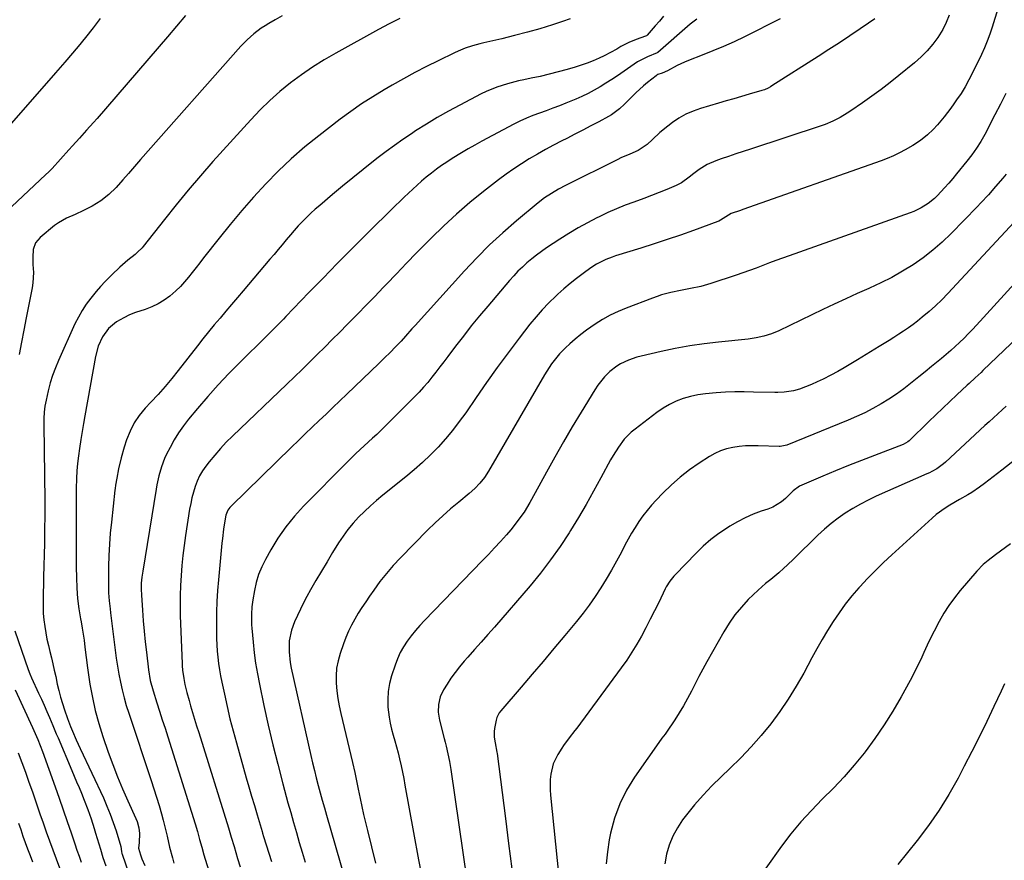
# Model space of a CAD drawing. Units: inches. Extents: x 1825760 to 1831092, y 463332 to 468617.
# Drawn here: x 1827168 to 1827599, y 464374 to 464742 of the extents above; entities that cross this region are included whole.
import ezdxf

# ---------------------------------------------------------------- set-up
doc = ezdxf.new("R2010")
doc.units = ezdxf.units.IN
doc.header["$MEASUREMENT"] = 0
doc.layers.add('7', color=7, linetype='Continuous')
doc.layers.add('8', color=7, linetype='Continuous')

msp = doc.modelspace()

# ---------------------------------------------------------------- linework, layer by layer
at = {"layer": '7', "color": 18}
for points in [[(1827574.91, 464743.9, 1974), (1827573.69, 464740.63, 1974), (1827572.1, 464737.52, 1974), (1827570, 464734.1, 1974), (1827567.73, 464731.09, 1974), (1827565.3, 464728.21, 1974), (1827562.64, 464725.55, 1974), (1827559.82, 464723.04, 1974), (1827552.98, 464717.44, 1974), (1827549.1, 464714.34, 1974), (1827545.16, 464711.31, 1974), (1827541.14, 464708.38, 1974), (1827537.08, 464705.52, 1974), (1827531.87, 464701.96, 1974), (1827530.35, 464700.97, 1974), (1827527.23, 464699.11, 1974), (1827524, 464697.47, 1974), (1827520.65, 464696.07, 1974), (1827518.94, 464695.46, 1974), (1827487.99, 464685.26, 1974), (1827484.8, 464684.2, 1974), (1827481.61, 464683.14, 1974), (1827478.43, 464682.07, 1974), (1827475.24, 464680.99, 1974), (1827472.85, 464680.17, 1974), (1827469.04, 464678.53, 1974), (1827465.54, 464676.3, 1974), (1827463.27, 464674.58, 1974), (1827461.15, 464672.92, 1974), (1827457.91, 464670.56, 1974), (1827455.53, 464669.35, 1974), (1827451.4, 464667.61, 1974), (1827448.09, 464666.25, 1974), (1827444.76, 464664.93, 1974), (1827441.4, 464663.67, 1974), (1827437.03, 464662.1, 1974), (1827433.18, 464660.67, 1974), (1827429.37, 464659.14, 1974), (1827425.61, 464657.47, 1974), (1827421.9, 464655.7, 1974), (1827420.87, 464655.19, 1974), (1827416.71, 464653.02, 1974), (1827412.61, 464650.76, 1974), (1827408.6, 464648.35, 1974), (1827404.64, 464645.84, 1974), (1827398.86, 464642.03, 1974), (1827396.63, 464640.5, 1974), (1827394.45, 464638.91, 1974), (1827392.33, 464637.23, 1974), (1827390.26, 464635.49, 1974), (1827388.27, 464633.67, 1974), (1827386.33, 464631.79, 1974), (1827384.47, 464629.82, 1974), (1827382.67, 464627.81, 1974), (1827373.11, 464616.6, 1974), (1827369.48, 464612.28, 1974), (1827365.92, 464607.9, 1974), (1827362.43, 464603.46, 1974), (1827359.01, 464598.98, 1974), (1827355.67, 464594.52, 1974), (1827353.95, 464592.23, 1974), (1827352.21, 464589.96, 1974), (1827350.46, 464587.69, 1974), (1827348.7, 464585.44, 1974), (1827346.88, 464583.23, 1974), (1827345.02, 464581.06, 1974), (1827343.08, 464578.96, 1974), (1827341.09, 464576.9, 1974), (1827326.31, 464562.19, 1974), (1827324.53, 464560.46, 1974), (1827322.74, 464558.75, 1974), (1827319.08, 464555.41, 1974), (1827315.42, 464552.06, 1974), (1827311.88, 464548.59, 1974), (1827292.57, 464529.09, 1974), (1827288.52, 464524.65, 1974), (1827284.72, 464520.01, 1974), (1827281.33, 464515.07, 1974), (1827278.19, 464509.93, 1974), (1827275.87, 464505.76, 1974), (1827274.27, 464502.5, 1974), (1827272.89, 464499.16, 1974), (1827271.86, 464495.7, 1974), (1827271.05, 464492.17, 1974), (1827270.32, 464488.02, 1974), (1827269.89, 464484.95, 1974), (1827269.7, 464481.86, 1974), (1827269.79, 464477.21, 1974), (1827269.9, 464475.67, 1974), (1827270.46, 464469.52, 1974), (1827270.96, 464464.92, 1974), (1827271.57, 464460.33, 1974), (1827272.34, 464455.77, 1974), (1827273.22, 464451.22, 1974), (1827275.18, 464441.89, 1974), (1827277.08, 464433.29, 1974), (1827279.07, 464424.71, 1974), (1827281.21, 464416.16, 1974), (1827283.45, 464407.64, 1974), (1827285.71, 464399.35, 1974), (1827286.91, 464395, 1974), (1827288.13, 464390.65, 1974), (1827289.39, 464386.31, 1974), (1827290.67, 464381.98, 1974), (1827291.97, 464377.65, 1974), (1827293.26, 464373.32, 1974)], [(1827596.21, 464746.68, 1972), (1827593.69, 464738.55, 1972), (1827592.68, 464735.52, 1972), (1827591.58, 464732.53, 1972), (1827590.35, 464729.6, 1972), (1827589.03, 464726.69, 1972), (1827585.13, 464718.6, 1972), (1827583.57, 464715.54, 1972), (1827581.92, 464712.54, 1972), (1827580.12, 464709.62, 1972), (1827578.22, 464706.76, 1972), (1827577.04, 464705.06, 1972), (1827575.64, 464703.11, 1972), (1827572.71, 464699.31, 1972), (1827569.85, 464695.9, 1972), (1827567.99, 464693.88, 1972), (1827565.4, 464691.47, 1972), (1827562.38, 464689, 1972), (1827559.12, 464686.85, 1972), (1827555.73, 464684.93, 1972), (1827553.16, 464683.56, 1972), (1827550.54, 464682.28, 1972), (1827547.85, 464681.15, 1972), (1827545.13, 464680.11, 1972), (1827484.67, 464658.85, 1972), (1827483.6, 464658.47, 1972), (1827479.61, 464657.04, 1972), (1827476.07, 464654.88, 1972), (1827474.96, 464654.11, 1972), (1827474.16, 464653.69, 1972), (1827473.75, 464653.52, 1972), (1827463.14, 464649.7, 1972), (1827457.4, 464647.68, 1972), (1827451.64, 464645.71, 1972), (1827445.86, 464643.81, 1972), (1827440.06, 464641.97, 1972), (1827428.95, 464638.51, 1972), (1827427.52, 464638.04, 1972), (1827424.72, 464636.94, 1972), (1827420.69, 464634.91, 1972), (1827418.16, 464633.27, 1972), (1827414.79, 464630.86, 1972), (1827411.93, 464628.72, 1972), (1827409.12, 464626.51, 1972), (1827406.4, 464624.19, 1972), (1827403.74, 464621.8, 1972), (1827402.85, 464620.96, 1972), (1827399.86, 464618.03, 1972), (1827396.97, 464615.01, 1972), (1827394.23, 464611.85, 1972), (1827391.58, 464608.61, 1972), (1827386.87, 464602.55, 1972), (1827382.01, 464596.16, 1972), (1827377.22, 464589.72, 1972), (1827372.56, 464583.19, 1972), (1827367.98, 464576.59, 1972), (1827363.46, 464569.95, 1972), (1827360.65, 464566.03, 1972), (1827357.73, 464562.2, 1972), (1827354.63, 464558.51, 1972), (1827351.42, 464554.91, 1972), (1827348.05, 464551.46, 1972), (1827344.58, 464548.11, 1972), (1827340.97, 464544.92, 1972), (1827337.26, 464541.83, 1972), (1827327.21, 464533.85, 1972), (1827324.45, 464531.57, 1972), (1827321.76, 464529.22, 1972), (1827319.15, 464526.76, 1972), (1827316.61, 464524.24, 1972), (1827314.21, 464521.59, 1972), (1827311.93, 464518.85, 1972), (1827309.83, 464515.96, 1972), (1827307.85, 464512.99, 1972), (1827305.26, 464508.78, 1972), (1827302.79, 464504.73, 1972), (1827300.36, 464500.66, 1972), (1827297.97, 464496.55, 1972), (1827295.62, 464492.43, 1972), (1827294.02, 464489.58, 1972), (1827292.55, 464486.84, 1972), (1827291.14, 464484.07, 1972), (1827289.83, 464481.26, 1972), (1827288.58, 464478.41, 1972), (1827287.26, 464474.88, 1972), (1827286.3, 464470.22, 1972), (1827286.2, 464465.4, 1972), (1827286.7, 464460.6, 1972), (1827287.15, 464458.22, 1972), (1827295.72, 464420.01, 1972), (1827296.48, 464416.72, 1972), (1827297.26, 464413.44, 1972), (1827298.08, 464410.17, 1972), (1827298.93, 464406.91, 1972), (1827299.81, 464403.66, 1972), (1827300.7, 464400.4, 1972), (1827301.62, 464397.16, 1972), (1827302.55, 464393.92, 1972), (1827310.47, 464366.61, 1972)], [(1827203.59, 464742.46, 1992), (1827200.44, 464738.27, 1992), (1827197.19, 464734.15, 1992), (1827193.87, 464730.09, 1992), (1827188.12, 464723.23, 1992), (1827186.09, 464720.89, 1992), (1827184.03, 464718.57, 1992), (1827153.42, 464683.76, 1992)], [(1827283.12, 464743.53, 1988), (1827280.06, 464741.78, 1988), (1827277.41, 464740.25, 1988), (1827275.71, 464739.21, 1988), (1827274.04, 464738.12, 1988), (1827270.84, 464735.73, 1988), (1827267.84, 464733.1, 1988), (1827265.08, 464730.23, 1988), (1827221.26, 464680.76, 1988), (1827219.47, 464678.72, 1988), (1827217.68, 464676.68, 1988), (1827215.9, 464674.62, 1988), (1827213.5, 464671.82, 1988), (1827210.51, 464668.53, 1988), (1827207.33, 464665.41, 1988), (1827203.88, 464662.63, 1988), (1827200.1, 464660.34, 1988), (1827196.32, 464658.4, 1988), (1827192.58, 464656.69, 1988), (1827188.81, 464655.06, 1988), (1827185.3, 464653, 1988), (1827183.65, 464651.78, 1988), (1827177.26, 464646.6, 1988), (1827175.27, 464644.23, 1988), (1827174.3, 464641.29, 1988), (1827174.05, 464638.05, 1988), (1827174.16, 464634.79, 1988), (1827174.36, 464631.27, 1988), (1827174.13, 464626.79, 1988), (1827173.79, 464624.55, 1988), (1827171.26, 464611.5, 1988), (1827170.21, 464606.12, 1988), (1827169.17, 464600.74, 1988), (1827168.14, 464595.35, 1988)], [(1827334.61, 464742.4, 1986), (1827329.94, 464740.04, 1986), (1827325.31, 464737.58, 1986), (1827306.66, 464727.28, 1986), (1827301.52, 464724.29, 1986), (1827296.48, 464721.14, 1986), (1827291.59, 464717.77, 1986), (1827286.8, 464714.25, 1986), (1827282.2, 464710.49, 1986), (1827277.74, 464706.58, 1986), (1827273.49, 464702.43, 1986), (1827269.4, 464698.12, 1986), (1827252.86, 464679.77, 1986), (1827247.4, 464673.58, 1986), (1827242.03, 464667.32, 1986), (1827236.79, 464660.95, 1986), (1827231.64, 464654.51, 1986), (1827222.33, 464642.61, 1986), (1827221.88, 464642.08, 1986), (1827219.93, 464640.1, 1986), (1827218.87, 464639.18, 1986), (1827215.72, 464636.64, 1986), (1827212.1, 464633.57, 1986), (1827208.65, 464630.31, 1986), (1827205.74, 464627.33, 1986), (1827203.73, 464625.15, 1986), (1827201.78, 464622.9, 1986), (1827199.44, 464620.05, 1986), (1827197.47, 464617.39, 1986), (1827195.64, 464614.63, 1986), (1827194.02, 464611.75, 1986), (1827192.54, 464608.78, 1986), (1827185.3, 464592.74, 1986), (1827183.97, 464589.53, 1986), (1827182.76, 464586.27, 1986), (1827181.74, 464582.95, 1986), (1827180.86, 464579.58, 1986), (1827179.88, 464575.37, 1986), (1827179.38, 464572.77, 1986), (1827179.06, 464570.13, 1986), (1827178.91, 464567.48, 1986), (1827178.88, 464564.82, 1986), (1827179.35, 464531.36, 1986), (1827179.36, 464530.7, 1986), (1827179.39, 464529.38, 1986), (1827179.41, 464526.08, 1986), (1827179.26, 464517.65, 1986), (1827179.16, 464512.78, 1986), (1827179.06, 464507.9, 1986), (1827178.95, 464503.03, 1986), (1827178.83, 464498.16, 1986), (1827178.56, 464487.76, 1986), (1827178.57, 464484.93, 1986), (1827178.67, 464482.1, 1986), (1827178.93, 464479.28, 1986), (1827179.29, 464476.48, 1986), (1827179.78, 464473.63, 1986), (1827180.3, 464470.89, 1986), (1827180.9, 464468.17, 1986), (1827181.55, 464465.45, 1986), (1827182.22, 464462.74, 1986), (1827182.87, 464460.03, 1986), (1827183.49, 464457.31, 1986), (1827184.1, 464454.58, 1986), (1827184.82, 464451.24, 1986), (1827185.48, 464448.38, 1986), (1827186.21, 464445.55, 1986), (1827187.03, 464442.73, 1986), (1827187.91, 464439.94, 1986), (1827189.21, 464436.12, 1986), (1827190.52, 464432.71, 1986), (1827191.43, 464430.59, 1986), (1827193.12, 464426.81, 1986), (1827194.86, 464423.05, 1986), (1827204.95, 464401.42, 1986), (1827206.52, 464397.89, 1986), (1827207.98, 464394.32, 1986), (1827209.3, 464390.7, 1986), (1827210.53, 464387.05, 1986), (1827212.67, 464380.21, 1986), (1827212.93, 464377.98, 1986), (1827213.1, 464377.08, 1986), (1827213.19, 464376.8, 1986), (1827217.87, 464363.29, 1986)], [(1827409.18, 464742.22, 1984), (1827405.86, 464741.01, 1984), (1827401.45, 464739.6, 1984), (1827395.95, 464737.92, 1984), (1827390.43, 464736.34, 1984), (1827384.86, 464734.89, 1984), (1827379.27, 464733.54, 1984), (1827371.35, 464731.72, 1984), (1827369.71, 464731.32, 1984), (1827366.46, 464730.41, 1984), (1827363.25, 464729.34, 1984), (1827360.12, 464728.07, 1984), (1827358.59, 464727.36, 1984), (1827351.38, 464723.87, 1984), (1827346.28, 464721.34, 1984), (1827341.22, 464718.73, 1984), (1827336.22, 464716.01, 1984), (1827331.26, 464713.21, 1984), (1827327.74, 464711.18, 1984), (1827322.79, 464708.19, 1984), (1827317.93, 464705.08, 1984), (1827313.2, 464701.77, 1984), (1827308.55, 464698.34, 1984), (1827299.17, 464691.12, 1984), (1827293.07, 464686.19, 1984), (1827287.14, 464681.07, 1984), (1827281.48, 464675.66, 1984), (1827275.98, 464670.07, 1984), (1827270.69, 464664.26, 1984), (1827265.51, 464658.37, 1984), (1827260.48, 464652.34, 1984), (1827255.55, 464646.23, 1984), (1827248.82, 464637.67, 1984), (1827247.16, 464635.55, 1984), (1827245.5, 464633.44, 1984), (1827243.84, 464631.32, 1984), (1827242.18, 464629.21, 1984), (1827240.46, 464627.15, 1984), (1827238.65, 464625.18, 1984), (1827236.73, 464623.32, 1984), (1827234.03, 464620.97, 1984), (1827231.53, 464619.13, 1984), (1827228.91, 464617.51, 1984), (1827226.11, 464616.23, 1984), (1827223.2, 464615.16, 1984), (1827218.98, 464613.78, 1984), (1827216.41, 464612.74, 1984), (1827213.92, 464611.51, 1984), (1827210.66, 464609.64, 1984), (1827207.19, 464606.81, 1984), (1827204.58, 464603.16, 1984), (1827202.75, 464598.98, 1984), (1827201.59, 464594.57, 1984), (1827196.86, 464568.63, 1984), (1827196.24, 464565.16, 1984), (1827195.65, 464561.69, 1984), (1827195.08, 464558.22, 1984), (1827194.46, 464554.28, 1984), (1827194.02, 464551.02, 1984), (1827193.65, 464547.76, 1984), (1827193.4, 464544.49, 1984), (1827193.21, 464541.21, 1984), (1827193.04, 464536.8, 1984), (1827193.01, 464535.72, 1984), (1827192.99, 464533.55, 1984), (1827193.06, 464529.22, 1984), (1827193.07, 464528.13, 1984), (1827193.12, 464502.43, 1984), (1827193.17, 464497.84, 1984), (1827193.32, 464493.25, 1984), (1827193.65, 464488.68, 1984), (1827194.27, 464484.13, 1984), (1827195.01, 464479.72, 1984), (1827195.24, 464478.39, 1984), (1827195.69, 464475.75, 1984), (1827196.13, 464473.11, 1984), (1827196.5, 464470.45, 1984), (1827196.84, 464467.32, 1984), (1827197.37, 464462.85, 1984), (1827198, 464458.4, 1984), (1827199.11, 464451.17, 1984), (1827200.16, 464445.37, 1984), (1827201.42, 464439.62, 1984), (1827202.98, 464433.95, 1984), (1827204.75, 464428.32, 1984), (1827207.12, 464421.44, 1984), (1827209.06, 464416.05, 1984), (1827211.11, 464410.71, 1984), (1827213.32, 464405.43, 1984), (1827215.63, 464400.2, 1984), (1827219.18, 464392.48, 1984), (1827219.73, 464391.11, 1984), (1827220.48, 464388.3, 1984), (1827220.78, 464385.85, 1984), (1827220.55, 464381.99, 1984), (1827220.36, 464379.41, 1984), (1827221.14, 464376.54, 1984), (1827221.8, 464374.83, 1984), (1827223.04, 464371.91, 1984)], [(1827449.96, 464743.34, 1982), (1827448.17, 464741.21, 1982), (1827446.35, 464739.11, 1982), (1827442.83, 464735.1, 1982), (1827442.5, 464734.83, 1982), (1827442.1, 464734.64, 1982), (1827438.01, 464733.17, 1982), (1827437.02, 464732.79, 1982), (1827435.07, 464731.98, 1982), (1827431.29, 464730.07, 1982), (1827429.51, 464729.03, 1982), (1827426.79, 464727.5, 1982), (1827424.01, 464726.09, 1982), (1827421.78, 464725.02, 1982), (1827419.24, 464723.88, 1982), (1827416.66, 464722.83, 1982), (1827414.03, 464721.91, 1982), (1827411.37, 464721.08, 1982), (1827407.81, 464720.07, 1982), (1827403.89, 464719.01, 1982), (1827399.96, 464718, 1982), (1827396, 464717.08, 1982), (1827392.03, 464716.23, 1982), (1827388.92, 464715.59, 1982), (1827386.5, 464715.06, 1982), (1827381.72, 464713.83, 1982), (1827377.01, 464712.34, 1982), (1827372.45, 464710.47, 1982), (1827370.23, 464709.39, 1982), (1827360.82, 464704.52, 1982), (1827355.9, 464701.88, 1982), (1827351.04, 464699.13, 1982), (1827346.27, 464696.22, 1982), (1827341.56, 464693.21, 1982), (1827339.74, 464692.01, 1982), (1827336.02, 464689.48, 1982), (1827332.34, 464686.9, 1982), (1827328.71, 464684.24, 1982), (1827325.13, 464681.52, 1982), (1827323.09, 464679.94, 1982), (1827318.55, 464676.35, 1982), (1827314.03, 464672.73, 1982), (1827309.56, 464669.06, 1982), (1827305.12, 464665.34, 1982), (1827299.59, 464660.65, 1982), (1827297.63, 464658.94, 1982), (1827295.71, 464657.19, 1982), (1827293.85, 464655.38, 1982), (1827292.02, 464653.53, 1982), (1827290.24, 464651.64, 1982), (1827288.49, 464649.71, 1982), (1827286.78, 464647.75, 1982), (1827284.91, 464645.54, 1982), (1827283.15, 464643.42, 1982), (1827281.38, 464641.31, 1982), (1827279.61, 464639.2, 1982), (1827277.84, 464637.1, 1982), (1827266.17, 464623.32, 1982), (1827263.62, 464620.32, 1982), (1827261.08, 464617.33, 1982), (1827258.54, 464614.33, 1982), (1827256, 464611.33, 1982), (1827253.47, 464608.32, 1982), (1827250.97, 464605.29, 1982), (1827248.51, 464602.23, 1982), (1827246.08, 464599.14, 1982), (1827237.75, 464588.44, 1982), (1827234.88, 464584.85, 1982), (1827231.93, 464581.34, 1982), (1827228.89, 464577.9, 1982), (1827225.77, 464574.52, 1982), (1827223.28, 464571.89, 1982), (1827220.69, 464568.76, 1982), (1827218.42, 464565.45, 1982), (1827216.61, 464561.86, 1982), (1827215.1, 464558.09, 1982), (1827214.06, 464554.85, 1982), (1827212.69, 464550.14, 1982), (1827211.6, 464545.37, 1982), (1827210.79, 464541.3, 1982), (1827210.26, 464538.3, 1982), (1827210.05, 464536.79, 1982), (1827209.96, 464536.03, 1982), (1827208.45, 464522.08, 1982), (1827207.99, 464517.23, 1982), (1827207.62, 464512.37, 1982), (1827207.39, 464507.5, 1982), (1827207.25, 464502.63, 1982), (1827207.15, 464496.38, 1982), (1827207.15, 464494.63, 1982), (1827207.27, 464491.13, 1982), (1827207.55, 464487.64, 1982), (1827207.91, 464484.16, 1982), (1827208.11, 464482.42, 1982), (1827210.13, 464466.07, 1982), (1827210.6, 464462.57, 1982), (1827211.13, 464459.07, 1982), (1827211.74, 464455.59, 1982), (1827212.4, 464452.11, 1982), (1827213.16, 464448.66, 1982), (1827214.01, 464445.23, 1982), (1827214.99, 464441.84, 1982), (1827216.05, 464438.46, 1982), (1827225.9, 464409.02, 1982), (1827227.08, 464405.39, 1982), (1827228.22, 464401.75, 1982), (1827229.3, 464398.1, 1982), (1827230.33, 464394.42, 1982), (1827231.06, 464391.75, 1982), (1827231.68, 464389.4, 1982), (1827232.85, 464384.68, 1982), (1827233.94, 464379.94, 1982), (1827235.16, 464375.24, 1982), (1827235.84, 464372.91, 1982)], [(1827501.01, 464742.25, 1978), (1827485.37, 464734.41, 1978), (1827480.83, 464732.23, 1978), (1827476.25, 464730.13, 1978), (1827471.61, 464728.18, 1978), (1827466.93, 464726.33, 1978), (1827460.91, 464724.05, 1978), (1827459.22, 464723.36, 1978), (1827455.94, 464721.81, 1978), (1827451.72, 464719.43, 1978), (1827449.47, 464718.45, 1978), (1827447.57, 464717.85, 1978), (1827447.08, 464717.58, 1978), (1827446.78, 464717.36, 1978), (1827443.02, 464714.36, 1978), (1827441.26, 464712.9, 1978), (1827437.86, 464709.81, 1978), (1827435.1, 464707.03, 1978), (1827432.99, 464704.94, 1978), (1827430.8, 464702.93, 1978), (1827427.24, 464700.31, 1978), (1827425.96, 464699.56, 1978), (1827421.65, 464697.24, 1978), (1827418.17, 464695.38, 1978), (1827414.69, 464693.54, 1978), (1827411.2, 464691.74, 1978), (1827407.69, 464689.94, 1978), (1827405.55, 464688.86, 1978), (1827401.93, 464686.98, 1978), (1827398.35, 464685.06, 1978), (1827394.8, 464683.06, 1978), (1827391.29, 464681.01, 1978), (1827387.83, 464678.86, 1978), (1827384.44, 464676.63, 1978), (1827381.12, 464674.27, 1978), (1827377.87, 464671.83, 1978), (1827371.29, 464666.69, 1978), (1827365.32, 464661.84, 1978), (1827359.48, 464656.85, 1978), (1827353.84, 464651.64, 1978), (1827348.32, 464646.28, 1978), (1827346.41, 464644.35, 1978), (1827341.96, 464639.83, 1978), (1827337.53, 464635.3, 1978), (1827333.13, 464630.74, 1978), (1827328.74, 464626.17, 1978), (1827327.3, 464624.66, 1978), (1827323.64, 464620.84, 1978), (1827319.96, 464617.03, 1978), (1827316.26, 464613.23, 1978), (1827312.55, 464609.45, 1978), (1827311.65, 464608.54, 1978), (1827308.38, 464605.23, 1978), (1827305.1, 464601.93, 1978), (1827301.8, 464598.63, 1978), (1827298.5, 464595.35, 1978), (1827295.19, 464592.08, 1978), (1827291.86, 464588.82, 1978), (1827288.51, 464585.58, 1978), (1827285.15, 464582.36, 1978), (1827261.39, 464559.69, 1978), (1827258.72, 464557.03, 1978), (1827256.13, 464554.29, 1978), (1827253.67, 464551.43, 1978), (1827251.3, 464548.5, 1978), (1827249.8, 464546.57, 1978), (1827248.35, 464544.48, 1978), (1827247.06, 464542.32, 1978), (1827246, 464540.03, 1978), (1827245.09, 464537.67, 1978), (1827244.35, 464535.23, 1978), (1827243.7, 464532.76, 1978), (1827243.17, 464530.27, 1978), (1827242.71, 464527.76, 1978), (1827240.92, 464516.19, 1978), (1827240.3, 464511.85, 1978), (1827239.75, 464507.5, 1978), (1827239.3, 464503.14, 1978), (1827238.92, 464498.77, 1978), (1827238.66, 464494.39, 1978), (1827238.51, 464490.01, 1978), (1827238.5, 464485.63, 1978), (1827238.59, 464481.25, 1978), (1827239.4, 464460.09, 1978), (1827239.45, 464459.18, 1978), (1827239.59, 464457.35, 1978), (1827240.1, 464453.73, 1978), (1827240.65, 464451.06, 1978), (1827241.49, 464447.5, 1978), (1827242.45, 464443.98, 1978), (1827243.14, 464441.67, 1978), (1827244.01, 464438.77, 1978), (1827244.88, 464435.87, 1978), (1827245.77, 464432.97, 1978), (1827246.67, 464430.08, 1978), (1827259.71, 464388.38, 1978), (1827260.92, 464384.31, 1978), (1827262.11, 464380.24, 1978), (1827263.7, 464374.91, 1978), (1827264.82, 464371.23, 1978)], [(1827542.44, 464742.22, 1976), (1827539.66, 464740.35, 1976), (1827536.08, 464737.92, 1976), (1827531.5, 464734.86, 1976), (1827526.9, 464731.81, 1976), (1827522.28, 464728.81, 1976), (1827517.64, 464725.82, 1976), (1827497.34, 464712.88, 1976), (1827496.82, 464712.56, 1976), (1827495.77, 464711.97, 1976), (1827494.12, 464711.21, 1976), (1827492.98, 464710.83, 1976), (1827487.42, 464709.25, 1976), (1827484.07, 464708.29, 1976), (1827480.71, 464707.32, 1976), (1827477.36, 464706.35, 1976), (1827474.01, 464705.37, 1976), (1827466.16, 464703.05, 1976), (1827462.9, 464701.9, 1976), (1827459.75, 464700.52, 1976), (1827456.76, 464698.81, 1976), (1827453.89, 464696.88, 1976), (1827451.87, 464695.35, 1976), (1827448.42, 464692.55, 1976), (1827445.18, 464689.5, 1976), (1827442.84, 464687.22, 1976), (1827438.93, 464684.67, 1976), (1827435.25, 464683.06, 1976), (1827431.33, 464681.37, 1976), (1827430.05, 464680.75, 1976), (1827407.11, 464669.31, 1976), (1827403.98, 464667.66, 1976), (1827400.92, 464665.88, 1976), (1827397.97, 464663.93, 1976), (1827395.18, 464661.77, 1976), (1827385.73, 464653.89, 1976), (1827379.76, 464648.7, 1976), (1827373.94, 464643.34, 1976), (1827368.36, 464637.75, 1976), (1827362.92, 464631.99, 1976), (1827341.36, 464608.15, 1976), (1827339.94, 464606.58, 1976), (1827337.1, 464603.44, 1976), (1827335.17, 464601.3, 1976), (1827332.82, 464598.77, 1976), (1827330.39, 464596.31, 1976), (1827327.92, 464593.89, 1976), (1827326.68, 464592.68, 1976), (1827325.43, 464591.48, 1976), (1827311.4, 464577.99, 1976), (1827308.39, 464575.1, 1976), (1827305.38, 464572.22, 1976), (1827302.35, 464569.35, 1976), (1827299.33, 464566.49, 1976), (1827296.3, 464563.62, 1976), (1827293.28, 464560.74, 1976), (1827290.28, 464557.85, 1976), (1827287.29, 464554.94, 1976), (1827260.85, 464529.1, 1976), (1827260.33, 464528.52, 1976), (1827259.45, 464527.26, 1976), (1827258.55, 464525.1, 1976), (1827258.22, 464523.58, 1976), (1827257.55, 464519, 1976), (1827257.05, 464514.91, 1976), (1827256.84, 464512.85, 1976), (1827255.31, 464496.88, 1976), (1827254.93, 464492.15, 1976), (1827254.64, 464487.42, 1976), (1827254.48, 464482.68, 1976), (1827254.42, 464477.93, 1976), (1827254.43, 464473.95, 1976), (1827254.48, 464471.2, 1976), (1827254.58, 464468.44, 1976), (1827254.77, 464465.69, 1976), (1827255.02, 464462.95, 1976), (1827255.35, 464460.21, 1976), (1827255.74, 464457.48, 1976), (1827256.22, 464454.77, 1976), (1827256.75, 464452.06, 1976), (1827257.88, 464446.75, 1976), (1827259.08, 464441.4, 1976), (1827260.35, 464436.08, 1976), (1827261.72, 464430.78, 1976), (1827263.16, 464425.5, 1976), (1827267.47, 464410.28, 1976), (1827268.63, 464406.22, 1976), (1827269.81, 464402.17, 1976), (1827271, 464398.12, 1976), (1827272.21, 464394.08, 1976), (1827274.44, 464386.67, 1976), (1827274.64, 464385.99, 1976), (1827275.03, 464384.62, 1976), (1827276.14, 464380.92, 1976), (1827277.32, 464377.24, 1976), (1827278.52, 464373.63, 1976)], [(1827599.91, 464674.36, 1968), (1827598.39, 464672.5, 1968), (1827595.28, 464668.83, 1968), (1827592.08, 464665.24, 1968), (1827588.8, 464661.73, 1968), (1827587.14, 464659.99, 1968), (1827575.8, 464648.34, 1968), (1827571.9, 464644.59, 1968), (1827567.85, 464641.03, 1968), (1827563.57, 464637.75, 1968), (1827559.13, 464634.65, 1968), (1827554.51, 464631.82, 1968), (1827549.81, 464629.14, 1968), (1827544.99, 464626.69, 1968), (1827540.08, 464624.4, 1968), (1827539.84, 464624.3, 1968), (1827534.77, 464622.05, 1968), (1827529.71, 464619.76, 1968), (1827524.68, 464617.41, 1968), (1827519.67, 464615.02, 1968), (1827500.41, 464605.72, 1968), (1827497.22, 464604.38, 1968), (1827493.92, 464603.38, 1968), (1827490.52, 464602.66, 1968), (1827487.09, 464602.18, 1968), (1827474.11, 464600.85, 1968), (1827467.76, 464600.08, 1968), (1827461.43, 464599.15, 1968), (1827455.15, 464597.98, 1968), (1827448.89, 464596.66, 1968), (1827440.18, 464594.66, 1968), (1827438.31, 464594.17, 1968), (1827434.66, 464592.94, 1968), (1827431.16, 464591.31, 1968), (1827429.52, 464590.33, 1968), (1827426.53, 464587.94, 1968), (1827424.23, 464585.63, 1968), (1827421.25, 464581.96, 1968), (1827419.94, 464579.98, 1968), (1827413.99, 464570.23, 1968), (1827410.08, 464563.72, 1968), (1827406.23, 464557.17, 1968), (1827402.49, 464550.56, 1968), (1827398.81, 464543.92, 1968), (1827393.87, 464534.82, 1968), (1827391.48, 464530.61, 1968), (1827388.96, 464526.48, 1968), (1827387.62, 464524.47, 1968), (1827384.73, 464520.61, 1968), (1827383.18, 464518.76, 1968), (1827381.24, 464516.55, 1968), (1827378.66, 464513.65, 1968), (1827376.05, 464510.77, 1968), (1827373.39, 464507.94, 1968), (1827370.71, 464505.13, 1968), (1827345.44, 464479.07, 1968), (1827343.43, 464476.91, 1968), (1827341.49, 464474.68, 1968), (1827339.65, 464472.37, 1968), (1827337.87, 464470, 1968), (1827336.27, 464467.53, 1968), (1827334.82, 464464.98, 1968), (1827333.62, 464462.31, 1968), (1827332.57, 464459.56, 1968), (1827330.99, 464454.81, 1968), (1827330.11, 464451.43, 1968), (1827329.51, 464448.02, 1968), (1827329.34, 464444.55, 1968), (1827329.46, 464441.06, 1968), (1827329.96, 464436.7, 1968), (1827330.41, 464434.08, 1968), (1827331.01, 464431.48, 1968), (1827331.72, 464428.91, 1968), (1827332.48, 464426.35, 1968), (1827333.21, 464423.78, 1968), (1827333.88, 464421.19, 1968), (1827334.52, 464418.6, 1968), (1827335.23, 464415.47, 1968), (1827335.83, 464412.68, 1968), (1827336.38, 464409.89, 1968), (1827336.9, 464407.08, 1968), (1827340.59, 464386.35, 1968), (1827342.8, 464374.38, 1968), (1827345.13, 464362.43, 1968)], [(1827605.3, 464655.38, 1966), (1827574.4, 464622.1, 1966), (1827571.73, 464619.35, 1966), (1827568.99, 464616.69, 1966), (1827566.13, 464614.15, 1966), (1827563.19, 464611.69, 1966), (1827561.14, 464610.04, 1966), (1827559.15, 464608.5, 1966), (1827557.12, 464607.01, 1966), (1827555.03, 464605.6, 1966), (1827552.92, 464604.23, 1966), (1827550.77, 464602.91, 1966), (1827548.63, 464601.58, 1966), (1827546.48, 464600.25, 1966), (1827544.34, 464598.92, 1966), (1827534.81, 464593.03, 1966), (1827531.96, 464591.3, 1966), (1827529.08, 464589.61, 1966), (1827526.17, 464587.97, 1966), (1827523.23, 464586.36, 1966), (1827519.78, 464584.58, 1966), (1827517.26, 464583.38, 1966), (1827514.69, 464582.29, 1966), (1827512.09, 464581.27, 1966), (1827509.42, 464580.28, 1966), (1827506.81, 464579.48, 1966), (1827502.76, 464578.87, 1966), (1827500.02, 464578.74, 1966), (1827498.65, 464578.75, 1966), (1827489.33, 464579, 1966), (1827485.26, 464579.06, 1966), (1827481.2, 464579.04, 1966), (1827477.14, 464578.91, 1966), (1827473.07, 464578.7, 1966), (1827468.29, 464578.27, 1966), (1827465.03, 464577.76, 1966), (1827461.82, 464577.02, 1966), (1827458.64, 464576.11, 1966), (1827455.57, 464574.93, 1966), (1827452.59, 464573.55, 1966), (1827449.77, 464571.88, 1966), (1827447.05, 464570.02, 1966), (1827437.52, 464562.76, 1966), (1827435.85, 464561.38, 1966), (1827432.84, 464558.31, 1966), (1827430.25, 464554.84, 1966), (1827427.94, 464551.17, 1966), (1827426.87, 464549.28, 1966), (1827422.63, 464541.41, 1966), (1827419.43, 464535.58, 1966), (1827416.16, 464529.81, 1966), (1827412.78, 464524.09, 1966), (1827409.32, 464518.42, 1966), (1827408.71, 464517.44, 1966), (1827404.76, 464511.41, 1966), (1827400.62, 464505.51, 1966), (1827396.21, 464499.81, 1966), (1827391.62, 464494.25, 1966), (1827376, 464476.2, 1966), (1827373.13, 464472.89, 1966), (1827370.24, 464469.59, 1966), (1827367.35, 464466.31, 1966), (1827364.44, 464463.03, 1966), (1827362.8, 464461.19, 1966), (1827360.77, 464458.79, 1966), (1827358.83, 464456.32, 1966), (1827357.01, 464453.76, 1966), (1827355.28, 464451.13, 1966), (1827353.78, 464448.73, 1966), (1827352.3, 464445.65, 1966), (1827351.51, 464442.32, 1966), (1827351.4, 464438.89, 1966), (1827351.93, 464435.5, 1966), (1827354, 464427.43, 1966), (1827354.42, 464425.75, 1966), (1827354.84, 464424.07, 1966), (1827355.65, 464420.71, 1966), (1827356.36, 464417.34, 1966), (1827356.93, 464413.93, 1966), (1827367.42, 464341.28, 1966)], [(1827612.5, 464636.42, 1964), (1827586.96, 464608.26, 1964), (1827585.15, 464606.32, 1964), (1827583.32, 464604.41, 1964), (1827581.44, 464602.54, 1964), (1827579.53, 464600.7, 1964), (1827577.58, 464598.9, 1964), (1827575.61, 464597.13, 1964), (1827573.6, 464595.4, 1964), (1827571.58, 464593.69, 1964), (1827570.08, 464592.45, 1964), (1827567.27, 464590.15, 1964), (1827564.47, 464587.85, 1964), (1827561.65, 464585.57, 1964), (1827558.82, 464583.3, 1964), (1827555.1, 464580.43, 1964), (1827551.87, 464578.1, 1964), (1827548.55, 464575.91, 1964), (1827545.17, 464573.81, 1964), (1827541.62, 464571.82, 1964), (1827538.06, 464569.96, 1964), (1827534.44, 464568.26, 1964), (1827530.76, 464566.66, 1964), (1827503.97, 464555.73, 1964), (1827501.04, 464555.13, 1964), (1827500.62, 464555.14, 1964), (1827491.45, 464555.5, 1964), (1827488.65, 464555.52, 1964), (1827485.86, 464555.42, 1964), (1827483.08, 464555.15, 1964), (1827480.31, 464554.75, 1964), (1827477.61, 464554.11, 1964), (1827474.98, 464553.26, 1964), (1827472.48, 464552.1, 1964), (1827470.06, 464550.74, 1964), (1827465.54, 464547.83, 1964), (1827461.32, 464544.89, 1964), (1827457.25, 464541.78, 1964), (1827453.41, 464538.38, 1964), (1827449.72, 464534.8, 1964), (1827446.75, 464531.72, 1964), (1827444.72, 464529.49, 1964), (1827442.78, 464527.19, 1964), (1827440.96, 464524.79, 1964), (1827439.22, 464522.33, 1964), (1827437.59, 464519.78, 1964), (1827436.01, 464517.21, 1964), (1827434.52, 464514.59, 1964), (1827433.08, 464511.93, 1964), (1827431.54, 464508.98, 1964), (1827429.4, 464505, 1964), (1827427.2, 464501.05, 1964), (1827424.92, 464497.15, 1964), (1827422.57, 464493.29, 1964), (1827420.1, 464489.5, 1964), (1827417.53, 464485.79, 1964), (1827414.81, 464482.19, 1964), (1827411.99, 464478.66, 1964), (1827406.79, 464472.43, 1964), (1827402.04, 464466.77, 1964), (1827397.28, 464461.12, 1964), (1827392.49, 464455.5, 1964), (1827387.69, 464449.89, 1964), (1827378.81, 464439.57, 1964), (1827378.1, 464438.66, 1964), (1827377.04, 464436.62, 1964), (1827376.75, 464435.51, 1964), (1827376.1, 464431.77, 1964), (1827375.96, 464430.53, 1964), (1827375.95, 464428.06, 1964), (1827376.32, 464425.53, 1964), (1827377.13, 464421.43, 1964), (1827377.21, 464420.83, 1964), (1827380.84, 464392.41, 1964), (1827382.23, 464381.42, 1964), (1827383.59, 464370.41, 1964)], [(1827605.07, 464603.1, 1962), (1827589.73, 464588.4, 1962), (1827588.87, 464587.59, 1962), (1827586.26, 464585.17, 1962), (1827583.64, 464582.75, 1962), (1827582.77, 464581.94, 1962), (1827578.32, 464577.76, 1962), (1827575.24, 464574.85, 1962), (1827572.17, 464571.93, 1962), (1827569.11, 464568.99, 1962), (1827566.06, 464566.05, 1962), (1827557.46, 464557.7, 1962), (1827556.85, 464557.18, 1962), (1827554.75, 464556.01, 1962), (1827542.32, 464551.27, 1962), (1827536.62, 464549.06, 1962), (1827530.93, 464546.8, 1962), (1827525.27, 464544.48, 1962), (1827519.63, 464542.12, 1962), (1827509.43, 464537.77, 1962), (1827506.7, 464535.75, 1962), (1827503.38, 464532.46, 1962), (1827501.64, 464530.95, 1962), (1827497.76, 464528.59, 1962), (1827495.63, 464527.73, 1962), (1827492.77, 464526.81, 1962), (1827489.18, 464525.51, 1962), (1827485.67, 464524.02, 1962), (1827482.29, 464522.27, 1962), (1827478.99, 464520.34, 1962), (1827477.91, 464519.65, 1962), (1827474.24, 464517.12, 1962), (1827470.69, 464514.42, 1962), (1827467.34, 464511.49, 1962), (1827464.12, 464508.41, 1962), (1827455.17, 464499.21, 1962), (1827454.52, 464498.5, 1962), (1827452.72, 464496.25, 1962), (1827451.22, 464493.8, 1962), (1827450.78, 464492.94, 1962), (1827447.89, 464486.96, 1962), (1827446.06, 464483.26, 1962), (1827444.2, 464479.57, 1962), (1827442.3, 464475.9, 1962), (1827440.36, 464472.25, 1962), (1827438.32, 464468.66, 1962), (1827436.19, 464465.14, 1962), (1827433.9, 464461.71, 1962), (1827431.52, 464458.34, 1962), (1827412.02, 464432, 1962), (1827411.2, 464430.91, 1962), (1827408.71, 464427.69, 1962), (1827406.31, 464424.4, 1962), (1827405.57, 464423.26, 1962), (1827403.76, 464420.41, 1962), (1827402.67, 464418.39, 1962), (1827401.75, 464416.3, 1962), (1827400.66, 464411.85, 1962), (1827400.43, 464409.55, 1962), (1827400.35, 464404.92, 1962), (1827400.51, 464402.61, 1962), (1827406.35, 464345.51, 1962)], [(1827613.01, 464556.67, 1958), (1827598.01, 464544.8, 1958), (1827596.13, 464543.32, 1958), (1827592.35, 464540.38, 1958), (1827590.45, 464538.92, 1958), (1827588.27, 464537.3, 1958), (1827584.83, 464535.01, 1958), (1827583.06, 464533.96, 1958), (1827579.46, 464531.91, 1958), (1827575.24, 464529.51, 1958), (1827573.19, 464528.24, 1958), (1827569.29, 464525.4, 1958), (1827567.46, 464523.83, 1958), (1827549.85, 464507.73, 1958), (1827546.24, 464504.35, 1958), (1827542.7, 464500.9, 1958), (1827539.26, 464497.35, 1958), (1827535.88, 464493.74, 1958), (1827535.44, 464493.27, 1958), (1827532.42, 464489.77, 1958), (1827529.52, 464486.18, 1958), (1827526.81, 464482.45, 1958), (1827524.22, 464478.63, 1958), (1827521.77, 464474.7, 1958), (1827519.38, 464470.74, 1958), (1827517.09, 464466.72, 1958), (1827514.86, 464462.66, 1958), (1827511.32, 464456.04, 1958), (1827508.05, 464450.28, 1958), (1827504.58, 464444.64, 1958), (1827500.83, 464439.19, 1958), (1827496.89, 464433.86, 1958), (1827492.7, 464428.73, 1958), (1827488.35, 464423.73, 1958), (1827483.76, 464418.95, 1958), (1827479.03, 464414.31, 1958), (1827475.17, 464410.7, 1958), (1827471.15, 464406.75, 1958), (1827467.27, 464402.67, 1958), (1827463.6, 464398.41, 1958), (1827460.07, 464394.02, 1958), (1827458.36, 464391.79, 1958), (1827456.04, 464388.31, 1958), (1827454.04, 464384.67, 1958), (1827452.52, 464380.81, 1958), (1827451.32, 464376.8, 1958), (1827450.55, 464372.65, 1958)], [(1827601.74, 464512.56, 1956), (1827595.19, 464507.75, 1956), (1827591.96, 464505.28, 1956), (1827589.88, 464503.54, 1956), (1827587.05, 464500.63, 1956), (1827579.81, 464492.15, 1956), (1827577.25, 464488.94, 1956), (1827574.84, 464485.64, 1956), (1827572.64, 464482.18, 1956), (1827570.59, 464478.62, 1956), (1827568.36, 464474.38, 1956), (1827566.82, 464471.31, 1956), (1827565.35, 464468.21, 1956), (1827563.92, 464465.08, 1956), (1827562.48, 464461.96, 1956), (1827561, 464458.87, 1956), (1827559.44, 464455.81, 1956), (1827557.82, 464452.77, 1956), (1827553.93, 464445.65, 1956), (1827550.33, 464439.43, 1956), (1827546.54, 464433.33, 1956), (1827542.46, 464427.42, 1956), (1827538.19, 464421.64, 1956), (1827537.75, 464421.07, 1956), (1827533.44, 464415.77, 1956), (1827528.98, 464410.6, 1956), (1827524.3, 464405.64, 1956), (1827519.46, 464400.82, 1956), (1827514.66, 464395.98, 1956), (1827510.04, 464390.96, 1956), (1827505.72, 464385.7, 1956), (1827501.59, 464380.27, 1956), (1827494.76, 464370.76, 1956)], [(1827166.21, 464474.56, 1988), (1827172.06, 464457.68, 1988), (1827172.78, 464455.78, 1988), (1827173.59, 464453.91, 1988), (1827176.63, 464447.27, 1988), (1827177.83, 464444.62, 1988), (1827179.02, 464441.96, 1988), (1827180.19, 464439.3, 1988), (1827181.34, 464436.63, 1988), (1827182.87, 464433.05, 1988), (1827184.38, 464429.5, 1988), (1827185.12, 464427.73, 1988), (1827191.18, 464413.37, 1988), (1827192.23, 464410.89, 1988), (1827193.28, 464408.41, 1988), (1827194.33, 464405.93, 1988), (1827195.38, 464403.45, 1988), (1827196.6, 464400.5, 1988), (1827198.17, 464396.42, 1988), (1827199.61, 464392.28, 1988), (1827200.94, 464388.11, 1988), (1827201.58, 464386.01, 1988), (1827203.65, 464378.99, 1988), (1827204.79, 464375.34, 1988), (1827205.99, 464371.71, 1988)], [(1827599.16, 464451.37, 1954), (1827597.64, 464448.15, 1954), (1827594.49, 464441.41, 1954), (1827591.35, 464434.83, 1954), (1827588.16, 464428.28, 1954), (1827584.88, 464421.77, 1954), (1827581.55, 464415.3, 1954), (1827578.83, 464410.11, 1954), (1827574.82, 464402.97, 1954), (1827570.54, 464396.02, 1954), (1827565.86, 464389.33, 1954), (1827560.91, 464382.81, 1954), (1827552.42, 464372.29, 1954)], [(1827167.67, 464421.19, 1992), (1827169.27, 464416.92, 1992), (1827170.84, 464412.65, 1992), (1827172.38, 464408.36, 1992), (1827173.89, 464404.06, 1992), (1827175.87, 464398.36, 1992), (1827177.24, 464394.42, 1992), (1827178.62, 464390.48, 1992), (1827180, 464386.54, 1992), (1827181.4, 464382.61, 1992), (1827182.81, 464378.68, 1992), (1827184.24, 464374.76, 1992), (1827185.7, 464370.85, 1992)], [(1827167.83, 464390.38, 1994), (1827168.8, 464387.55, 1994), (1827169.78, 464384.73, 1994), (1827170.79, 464381.91, 1994), (1827171.82, 464379.1, 1994), (1827172.87, 464376.3, 1994), (1827173.94, 464373.51, 1994)]]:
    msp.add_polyline3d(points, dxfattribs=at)
at = {"layer": '8', "color": 18}
for points in [[(1827240.85, 464743.76, 1990), (1827236.98, 464739.07, 1990), (1827233.06, 464734.44, 1990), (1827202.2, 464698.68, 1990), (1827200.68, 464696.94, 1990), (1827197.62, 464693.49, 1990), (1827194.51, 464690.07, 1990), (1827191.42, 464686.65, 1990), (1827189.87, 464684.94, 1990), (1827182.49, 464676.72, 1990), (1827181.07, 464675.34, 1990), (1827179.59, 464674.03, 1990), (1827164.85, 464660.19, 1990)], [(1827464.56, 464742.17, 1980), (1827461.66, 464739.84, 1980), (1827447.45, 464727.56, 1980), (1827447.17, 464727.33, 1980), (1827443.05, 464725.57, 1980), (1827438.67, 464723.37, 1980), (1827429.81, 464717.36, 1980), (1827427.31, 464715.7, 1980), (1827424.78, 464714.09, 1980), (1827422.22, 464712.53, 1980), (1827419.62, 464711.02, 1980), (1827416.99, 464709.59, 1980), (1827414.31, 464708.25, 1980), (1827411.57, 464707.03, 1980), (1827407.3, 464705.3, 1980), (1827404.42, 464704.2, 1980), (1827401.53, 464703.12, 1980), (1827398.63, 464702.07, 1980), (1827395.72, 464701.04, 1980), (1827392.84, 464699.96, 1980), (1827389.99, 464698.79, 1980), (1827387.2, 464697.5, 1980), (1827384.45, 464696.11, 1980), (1827370.52, 464688.69, 1980), (1827367.51, 464687.05, 1980), (1827364.53, 464685.36, 1980), (1827361.59, 464683.61, 1980), (1827357.58, 464681.13, 1980), (1827355.24, 464679.61, 1980), (1827352.94, 464678.05, 1980), (1827350.68, 464676.43, 1980), (1827348.45, 464674.77, 1980), (1827346.11, 464672.92, 1980), (1827344.12, 464671.27, 1980), (1827342.17, 464669.55, 1980), (1827340.27, 464667.79, 1980), (1827338.39, 464665.99, 1980), (1827336.52, 464664.19, 1980), (1827334.66, 464662.38, 1980), (1827332.81, 464660.56, 1980), (1827319.69, 464647.64, 1980), (1827313.43, 464641.43, 1980), (1827307.21, 464635.18, 1980), (1827301.04, 464628.87, 1980), (1827294.9, 464622.53, 1980), (1827284.82, 464612.03, 1980), (1827283.75, 464610.92, 1980), (1827281.6, 464608.71, 1980), (1827278.35, 464605.41, 1980), (1827276.16, 464603.24, 1980), (1827264.63, 464591.89, 1980), (1827259.84, 464587.04, 1980), (1827255.16, 464582.1, 1980), (1827250.63, 464577.02, 1980), (1827246.2, 464571.85, 1980), (1827242.22, 464567.07, 1980), (1827239.96, 464564.16, 1980), (1827237.83, 464561.15, 1980), (1827235.91, 464558.01, 1980), (1827234.13, 464554.78, 1980), (1827232.59, 464551.76, 1980), (1827231.74, 464549.95, 1980), (1827230.32, 464546.21, 1980), (1827229.25, 464542.34, 1980), (1827228.41, 464538.42, 1980), (1827228.06, 464536.44, 1980), (1827222.16, 464500.57, 1980), (1827221.79, 464497.96, 1980), (1827221.55, 464495.35, 1980), (1827221.47, 464492.72, 1980), (1827221.57, 464490.1, 1980), (1827222.05, 464483.53, 1980), (1827222.42, 464478.94, 1980), (1827222.83, 464474.35, 1980), (1827223.3, 464469.76, 1980), (1827223.81, 464465.18, 1980), (1827224.72, 464457.51, 1980), (1827225.48, 464452.85, 1980), (1827226.69, 464448.28, 1980), (1827228.37, 464443.08, 1980), (1827229.56, 464439.35, 1980), (1827230.75, 464435.62, 1980), (1827231.94, 464431.89, 1980), (1827233.11, 464428.15, 1980), (1827245.06, 464390.07, 1980), (1827246.08, 464386.7, 1980), (1827247.04, 464383.31, 1980), (1827247.98, 464379.92, 1980), (1827248.97, 464376.54, 1980), (1827251.63, 464367.67, 1980)], [(1827599.7, 464709.62, 1970), (1827597.33, 464704.92, 1970), (1827594.94, 464700.23, 1970), (1827590.49, 464691.64, 1970), (1827588.77, 464688.57, 1970), (1827586.86, 464685.62, 1970), (1827584.8, 464682.76, 1970), (1827582.64, 464679.98, 1970), (1827578.22, 464674.47, 1970), (1827576.49, 464672.37, 1970), (1827574.74, 464670.3, 1970), (1827572.94, 464668.28, 1970), (1827569.85, 464664.95, 1970), (1827568.57, 464663.7, 1970), (1827565.81, 464661.44, 1970), (1827562.76, 464659.54, 1970), (1827559.53, 464658, 1970), (1827557.85, 464657.35, 1970), (1827504.98, 464638.64, 1970), (1827502.07, 464637.6, 1970), (1827499.17, 464636.54, 1970), (1827496.28, 464635.45, 1970), (1827493.39, 464634.34, 1970), (1827490.5, 464633.24, 1970), (1827487.6, 464632.17, 1970), (1827484.69, 464631.15, 1970), (1827481.76, 464630.15, 1970), (1827470.67, 464626.5, 1970), (1827466.3, 464625.22, 1970), (1827461.85, 464624.22, 1970), (1827457.37, 464623.34, 1970), (1827453.25, 464622.49, 1970), (1827449.17, 464621.45, 1970), (1827447.17, 464620.81, 1970), (1827445.18, 464620.1, 1970), (1827433.61, 464615.68, 1970), (1827430.08, 464614.2, 1970), (1827426.63, 464612.55, 1970), (1827423.29, 464610.68, 1970), (1827420.04, 464608.66, 1970), (1827416.33, 464606.08, 1970), (1827413.81, 464604.18, 1970), (1827411.39, 464602.16, 1970), (1827409.02, 464600.06, 1970), (1827407.13, 464598.3, 1970), (1827404.5, 464595.64, 1970), (1827403.28, 464594.23, 1970), (1827400.99, 464591.27, 1970), (1827398.9, 464588.17, 1970), (1827397.93, 464586.57, 1970), (1827373.49, 464544.4, 1970), (1827371.72, 464541.67, 1970), (1827369.7, 464539.11, 1970), (1827367.45, 464536.75, 1970), (1827365.01, 464534.59, 1970), (1827360.4, 464530.85, 1970), (1827356.88, 464527.89, 1970), (1827353.43, 464524.86, 1970), (1827350.08, 464521.72, 1970), (1827346.79, 464518.5, 1970), (1827334.93, 464506.47, 1970), (1827331.79, 464503.12, 1970), (1827328.77, 464499.67, 1970), (1827325.93, 464496.08, 1970), (1827323.21, 464492.38, 1970), (1827321.39, 464489.76, 1970), (1827319.7, 464487.28, 1970), (1827318.06, 464484.77, 1970), (1827316.47, 464482.22, 1970), (1827314.93, 464479.65, 1970), (1827313.5, 464477.02, 1970), (1827312.18, 464474.35, 1970), (1827311.01, 464471.59, 1970), (1827309.96, 464468.79, 1970), (1827308.51, 464464.58, 1970), (1827307.62, 464461.39, 1970), (1827307, 464458.16, 1970), (1827306.76, 464454.89, 1970), (1827306.78, 464451.57, 1970), (1827307.08, 464448.25, 1970), (1827307.5, 464444.94, 1970), (1827308.09, 464441.66, 1970), (1827308.79, 464438.39, 1970), (1827314, 464416.87, 1970), (1827314.99, 464412.53, 1970), (1827315.6, 464409.62, 1970), (1827316.18, 464406.71, 1970), (1827316.48, 464405.25, 1970), (1827317.29, 464401.17, 1970), (1827318.02, 464397.67, 1970), (1827318.78, 464394.19, 1970), (1827319.58, 464390.71, 1970), (1827320.43, 464387.24, 1970), (1827322.25, 464379.98, 1970), (1827324.07, 464372.89, 1970)], [(1827599.92, 464572.84, 1960), (1827598.06, 464571.13, 1960), (1827596.19, 464569.42, 1960), (1827594.33, 464567.71, 1960), (1827592.47, 464566, 1960), (1827590.61, 464564.28, 1960), (1827573.4, 464548.34, 1960), (1827572.48, 464547.54, 1960), (1827569.52, 464545.42, 1960), (1827567.39, 464544.23, 1960), (1827566.3, 464543.69, 1960), (1827565.2, 464543.17, 1960), (1827543.04, 464533.38, 1960), (1827539.55, 464531.73, 1960), (1827536.11, 464529.97, 1960), (1827532.78, 464528.04, 1960), (1827529.5, 464526.01, 1960), (1827526.33, 464523.79, 1960), (1827523.27, 464521.47, 1960), (1827520.34, 464518.96, 1960), (1827517.52, 464516.34, 1960), (1827506.98, 464505.98, 1960), (1827504.11, 464503.23, 1960), (1827502.65, 464501.88, 1960), (1827500.4, 464499.85, 1960), (1827497, 464497.04, 1960), (1827494.66, 464495.27, 1960), (1827491.35, 464492.36, 1960), (1827487.09, 464488.18, 1960), (1827484.06, 464484.94, 1960), (1827481.23, 464481.54, 1960), (1827478.7, 464477.92, 1960), (1827476.37, 464474.15, 1960), (1827468.99, 464461, 1960), (1827467.23, 464457.81, 1960), (1827465.51, 464454.61, 1960), (1827463.82, 464451.38, 1960), (1827462.17, 464448.13, 1960), (1827460.48, 464444.91, 1960), (1827458.71, 464441.73, 1960), (1827456.83, 464438.62, 1960), (1827454.87, 464435.56, 1960), (1827451.27, 464430.15, 1960), (1827450.72, 464429.38, 1960), (1827449.23, 464427.55, 1960), (1827448.96, 464427.17, 1960), (1827437.35, 464410.56, 1960), (1827433.84, 464404.8, 1960), (1827430.84, 464398.82, 1960), (1827428.59, 464392.52, 1960), (1827426.85, 464386, 1960), (1827426.28, 464383.14, 1960), (1827425.43, 464377.87, 1960), (1827424.87, 464372.58, 1960)], [(1827166.42, 464448.71, 1990), (1827173.96, 464432.17, 1990), (1827174.54, 464430.88, 1990), (1827176.24, 464426.98, 1990), (1827177.31, 464424.36, 1990), (1827178.31, 464421.71, 1990), (1827183.85, 464406.3, 1990), (1827185.64, 464401.26, 1990), (1827187.42, 464396.22, 1990), (1827189.16, 464391.16, 1990), (1827190.89, 464386.1, 1990), (1827192.51, 464381.3, 1990), (1827193.42, 464378.63, 1990), (1827194.33, 464375.97, 1990), (1827195.26, 464373.31, 1990)]]:
    msp.add_polyline3d(points, dxfattribs=at)

doc.saveas('drawing.dxf')
